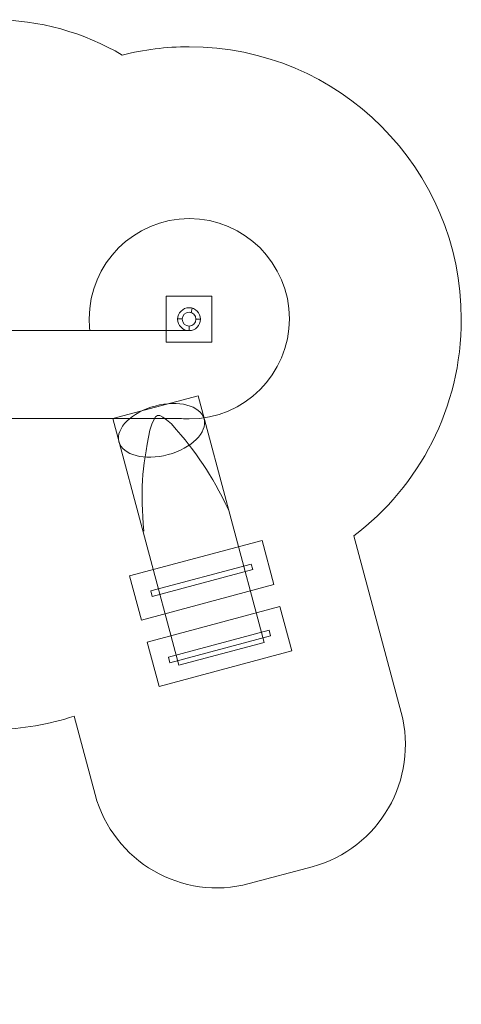
# Model space of a CAD drawing. Units: millimetres. Extents: x -84 to 80, y -118 to -32.
# Drawn here: x 41 to 80, y -118 to -32 of the extents above; entities that cross this region are included whole.
import ezdxf
from ezdxf.lldxf.tags import DXFTag

# ---------------------------------------------------------------- set-up
doc = ezdxf.new("R2010")
doc.units = ezdxf.units.MM
doc.header["$MEASUREMENT"] = 0
doc.layers.add('Ebene 1', color=7, linetype='Continuous')
tags = doc.linetypes.add('New Line1', pattern=[0.4, 0.1, -0.3]).pattern_tags.tags
tags[6:7] = [DXFTag(74, 4), DXFTag(75, 0), DXFTag(340, '0'), DXFTag(46, 1.0), DXFTag(50, 0.0), DXFTag(44, 0.0), DXFTag(45, 0.0)]
tags[4:5] = [DXFTag(74, 4), DXFTag(75, 0), DXFTag(340, '0'), DXFTag(46, 1.0), DXFTag(50, 0.0), DXFTag(44, 0.0), DXFTag(45, 0.0)]

msp = doc.modelspace()

# ---------------------------------------------------------------- linework, layer by layer
at = {"layer": 'Ebene 1', "color": 250, "lineweight": 9}
msp.add_lwpolyline([(53.8159, -60.2953), (57.8159, -60.2953), (57.8159, -56.2953), (53.8159, -56.2953), (53.8159, -60.2953)], close=True, dxfattribs=at)
at = {"layer": 'Ebene 1', "color": 250, "lineweight": 18}
msp.add_ellipse((55.8159, -58.2953), major_axis=(0, 0.6), ratio=1, dxfattribs=at)
at = {"layer": 'Ebene 1', "linetype": 'New Line1', "lineweight": 18}
msp.add_open_spline([(49.9709, -35.2197), (51.8412, -34.747), (53.7993, -34.4954), (55.8159, -34.4954), (68.9547, -34.4954), (79.6158, -45.1565), (79.6158, -58.2953), (79.6158, -66.0195), (75.9302, -72.886), (70.2236, -77.2348), (70.2236, -77.2348), (74.356, -92.657), (74.356, -92.657), (75.9218, -98.5009), (72.4216, -104.5634), (66.5778, -106.1292), (66.5778, -106.1292), (61.072, -107.6045), (61.072, -107.6045), (55.2283, -109.1703), (49.1657, -105.6701), (47.5998, -99.8263), (47.5998, -99.8263), (45.7613, -92.965), (45.7613, -92.965), (43.5822, -93.6988), (41.257, -94.1069), (38.8439, -94.1296), (35.322, -96.5216), (31.0795, -97.9226), (26.5255, -97.9226), (26.5255, -97.9226), (26.3666, -97.9226), (26.3666, -97.9226), (26.3666, -97.9226), (26.3021, -97.9229), (26.3021, -97.9229), (26.3021, -97.9229), (26.2553, -97.9226), (26.2553, -97.9226), (26.2553, -97.9226), (26.1787, -97.9226), (26.1787, -97.9226), (19.8717, -97.9226), (14.1628, -95.2354), (10.138, -90.9501), (8.4424, -89.935), (6.8898, -88.7032), (5.5189, -87.2939), (4.4654, -87.5142), (3.3749, -87.6307), (2.2584, -87.6307), (2.2584, -87.6307), (-14.7416, -87.6307), (-14.7416, -87.6307), (-17.7432, -87.6307), (-20.5583, -86.7924), (-22.9654, -85.3393), (-24.6038, -86.3812), (-26.4324, -87.1784), (-28.413, -87.6666), (-32.6916, -88.7211), (-37.0125, -88.1698), (-40.733, -86.4035), (-40.733, -86.4035), (-45.5126, -90.691), (-45.5126, -90.691), (-45.5126, -90.691), (-51.0691, -105.7248), (-51.0691, -105.7248), (-54.1028, -113.9328), (-63.2611, -118.1483), (-71.4692, -115.1147), (-71.4692, -115.1147), (-71.8821, -114.9621), (-71.8821, -114.9621), (-80.0905, -111.9285), (-84.306, -102.7699), (-81.2722, -94.5617), (-81.2722, -94.5617), (-73.2152, -72.7627), (-73.2152, -72.7627), (-71.2462, -67.4354), (-66.697, -63.7911), (-61.5025, -62.7179), (-61.5025, -62.7179), (-51.1486, -53.4299), (-51.1486, -53.4299), (-48.7729, -48.8639), (-44.5312, -45.2925), (-39.1816, -43.974), (-35.1331, -42.9762), (-31.0471, -43.4164), (-27.4674, -44.963), (-25.748, -42.7084), (-23.4458, -40.9199), (-20.791, -39.8263), (-17.8849, -35.7409), (-13.1144, -33.0627), (-7.7478, -33.0627), (-7.7478, -33.0627), (-4.7478, -33.0627), (-4.7478, -33.0627), (-0.2928, -33.0627), (3.7516, -34.9085), (6.6598, -37.8725), (10.6446, -34.3068), (15.8957, -32.1308), (21.6311, -32.1308), (21.6311, -32.1308), (38.631, -32.1308), (38.631, -32.1308), (42.759, -32.1308), (46.6359, -33.2587), (49.9709, -35.2197)], degree=3, knots=[0, 0, 0, 0, 0.0263158, 0.0263158, 0.0263158, 0.0526316, 0.0526316, 0.0526316, 0.0789474, 0.0789474, 0.0789474, 0.1052632, 0.1052632, 0.1052632, 0.1315789, 0.1315789, 0.1315789, 0.1578947, 0.1578947, 0.1578947, 0.1842105, 0.1842105, 0.1842105, 0.2105263, 0.2105263, 0.2105263, 0.2368421, 0.2368421, 0.2368421, 0.2631579, 0.2631579, 0.2631579, 0.2894737, 0.2894737, 0.2894737, 0.3157895, 0.3157895, 0.3157895, 0.3421053, 0.3421053, 0.3421053, 0.3684211, 0.3684211, 0.3684211, 0.3947368, 0.3947368, 0.3947368, 0.4210526, 0.4210526, 0.4210526, 0.4473684, 0.4473684, 0.4473684, 0.4736842, 0.4736842, 0.4736842, 0.5, 0.5, 0.5, 0.5263158, 0.5263158, 0.5263158, 0.5526316, 0.5526316, 0.5526316, 0.5789474, 0.5789474, 0.5789474, 0.6052632, 0.6052632, 0.6052632, 0.6315789, 0.6315789, 0.6315789, 0.6578947, 0.6578947, 0.6578947, 0.6842105, 0.6842105, 0.6842105, 0.7105263, 0.7105263, 0.7105263, 0.7368421, 0.7368421, 0.7368421, 0.7631579, 0.7631579, 0.7631579, 0.7894737, 0.7894737, 0.7894737, 0.8157895, 0.8157895, 0.8157895, 0.8421053, 0.8421053, 0.8421053, 0.8684211, 0.8684211, 0.8684211, 0.8947368, 0.8947368, 0.8947368, 0.9210526, 0.9210526, 0.9210526, 0.9473684, 0.9473684, 0.9473684, 0.9736842, 0.9736842, 0.9736842, 1, 1, 1, 1], dxfattribs=at)
at = {"layer": 'Ebene 1', "color": 250, "lineweight": 18}
for points, knots in [([(37.3172, -59.2808), (37.3172, -59.2808), (47.1435, -59.2808), (47.1435, -59.2808), (47.1043, -58.9448), (47.0835, -58.6032), (47.0835, -58.2566), (47.0835, -53.4241), (51.001, -49.5066), (55.8335, -49.5066), (60.666, -49.5066), (64.5835, -53.4241), (64.5835, -58.2566), (64.5835, -63.0891), (60.666, -67.0066), (55.8335, -67.0066), (55.6054, -67.0066), (55.3794, -66.9979), (55.1558, -66.9807), (55.1558, -66.9807), (37.3172, -66.9807), (37.3172, -66.9807), (37.3172, -66.9807), (37.3172, -59.2808), (37.3172, -59.2808)], [0, 0, 0, 0, 0.125, 0.125, 0.125, 0.25, 0.25, 0.25, 0.375, 0.375, 0.375, 0.5, 0.5, 0.5, 0.625, 0.625, 0.625, 0.75, 0.75, 0.75, 0.875, 0.875, 0.875, 1, 1, 1, 1]), ([(55.8159, -57.2953), (56.3682, -57.2953), (56.8159, -57.743), (56.8159, -58.2953), (56.8159, -58.8476), (56.3682, -59.2953), (55.8159, -59.2953), (55.2636, -59.2953), (54.8159, -58.8476), (54.8159, -58.2953), (54.8159, -57.743), (55.2636, -57.2953), (55.8159, -57.2953)], [0, 0, 0, 0, 0.25, 0.25, 0.25, 0.5, 0.5, 0.5, 0.75, 0.75, 0.75, 1, 1, 1, 1]), ([(54.9305, -88.5256), (54.9305, -88.5256), (49.1588, -66.9855), (49.1588, -66.9855), (49.1588, -66.9855), (56.5965, -64.9926), (56.5965, -64.9926), (56.5965, -64.9926), (62.3681, -86.5327), (62.3681, -86.5327), (62.3681, -86.5327), (54.9305, -88.5256), (54.9305, -88.5256)], [0, 0, 0, 0, 0.25, 0.25, 0.25, 0.5, 0.5, 0.5, 0.75, 0.75, 0.75, 1, 1, 1, 1]), ([(52.8356, -65.8797), (54.8895, -65.3293), (56.8094, -65.8347), (57.1238, -67.0082), (57.4383, -68.1818), (56.0283, -69.5794), (53.9744, -70.1297), (51.9205, -70.6801), (50.0006, -70.1747), (49.6862, -69.0012), (49.3717, -67.8276), (50.7817, -66.43), (52.8356, -65.8797)], [0, 0, 0, 0, 0.25, 0.25, 0.25, 0.5, 0.5, 0.5, 0.75, 0.75, 0.75, 1, 1, 1, 1]), ([(51.856, -76.8231), (51.5514, -73.2694), (51.6841, -71.4602), (52.3921, -67.9809), (52.9042, -66.4244), (53.0052, -66.3484), (54.2631, -67.4327), (56.6195, -70.1142), (57.6869, -71.7547), (59.2663, -74.9567)], [0, 0, 0, 0, 0.3333333, 0.3333333, 0.3333333, 0.6666667, 0.6666667, 0.6666667, 1, 1, 1, 1]), ([(52.4586, -82.0397), (52.4586, -82.0397), (61.2486, -79.6845), (61.2486, -79.6845), (61.2486, -79.6845), (61.378, -80.1675), (61.378, -80.1675), (61.378, -80.1675), (52.588, -82.5227), (52.588, -82.5227), (52.588, -82.5227), (52.4586, -82.0397), (52.4586, -82.0397)], [0, 0, 0, 0, 0.25, 0.25, 0.25, 0.5, 0.5, 0.5, 0.75, 0.75, 0.75, 1, 1, 1, 1]), ([(54.0124, -87.8269), (54.0124, -87.8269), (62.8024, -85.4717), (62.8024, -85.4717), (62.8024, -85.4717), (62.9318, -85.9547), (62.9318, -85.9547), (62.9318, -85.9547), (54.1418, -88.3099), (54.1418, -88.3099), (54.1418, -88.3099), (54.0124, -87.8269), (54.0124, -87.8269)], [0, 0, 0, 0, 0.25, 0.25, 0.25, 0.5, 0.5, 0.5, 0.75, 0.75, 0.75, 1, 1, 1, 1])]:
    msp.add_open_spline(points, degree=3, knots=knots, dxfattribs=at)
for points in [[(55.991, -57.7323), (55.991, -57.7323), (56.0959, -57.335), (56.0959, -57.335)], [(54.8351, -58.2569), (54.8351, -58.2569), (55.2164, -58.2717), (55.2164, -58.2717)], [(56.4159, -58.2953), (56.4159, -58.2953), (56.837, -58.2926), (56.837, -58.2926)], [(47.1435, -59.2808), (47.1435, -59.2808), (55.8838, -59.2808), (55.8838, -59.2808)], [(55.8159, -59.2953), (55.8159, -59.2953), (55.8159, -58.8953), (55.8159, -58.8953)]]:
    msp.add_open_spline(points, degree=3, dxfattribs=at)
at = {"layer": 'Ebene 1', "color": 250, "lineweight": 9}
for points in [[(50.6051, -80.7247), (50.6051, -80.7247), (62.1962, -77.6188), (62.1962, -77.6188), (62.1962, -77.6188), (63.2315, -81.4825), (63.2315, -81.4825), (63.2315, -81.4825), (51.6404, -84.5884), (51.6404, -84.5884), (51.6404, -84.5884), (50.6051, -80.7247), (50.6051, -80.7247)], [(52.1589, -86.5119), (52.1589, -86.5119), (63.75, -83.406), (63.75, -83.406), (63.75, -83.406), (64.7853, -87.2697), (64.7853, -87.2697), (64.7853, -87.2697), (53.1942, -90.3756), (53.1942, -90.3756), (53.1942, -90.3756), (52.1589, -86.5119), (52.1589, -86.5119)]]:
    msp.add_open_spline(points, degree=3, knots=[0, 0, 0, 0, 0.25, 0.25, 0.25, 0.5, 0.5, 0.5, 0.75, 0.75, 0.75, 1, 1, 1, 1], dxfattribs=at)

doc.saveas('drawing.dxf')
